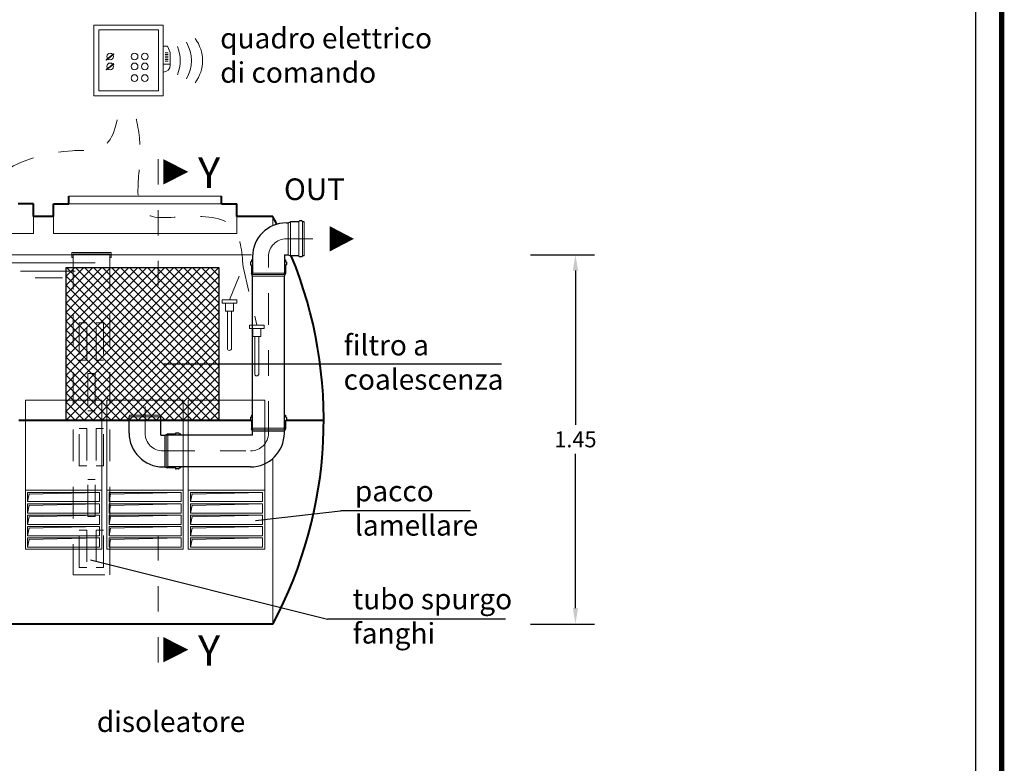
# Model space of a CAD drawing. Extents: x -91501 to -91304, y -34884 to -34770.
# Drawn here: x -91449 to -91445, y -34838 to -34835 of the extents above; entities that cross this region are included whole.
import ezdxf
from ezdxf.enums import TextEntityAlignment as Align

# ---------------------------------------------------------------- set-up
doc = ezdxf.new("R2010")
doc.units = 0
doc.header["$MEASUREMENT"] = 0
for name, pattern in [('CENTER', [2, 1.25, -0.25, 0.25, -0.25]), ('DASHED', [0.75, 0.5, -0.25]), ('HIDDEN', [0.375, 0.25, -0.125])]:
    doc.linetypes.add(name, pattern=pattern)
doc.layers.get('0').update_dxf_attribs({"linetype": 'CONTINUOUS'})
doc.layers.get('DEFPOINTS').update_dxf_attribs({"linetype": 'CONTINUOUS'})
for name, color, linetype, lineweight in [('centralina allarme', 100, 'CONTINUOUS', 15), ('fondo', 7, 'CONTINUOUS', 15), ('frecce', 8, 'CONTINUOUS', 15), ('livello acqua', 140, 'CONTINUOUS', 15), ('mezzeria', 8, 'CENTER', 15), ('pacco lam', 30, 'CONTINUOUS', 15), ('pompe', 151, 'CONTINUOUS', 15), ('quote', 1, 'CONTINUOUS', 15), ('sezioni', 5, 'CONTINUOUS', 40), ('sezz', 4, 'CONTINUOUS', 15), ('tubo', 40, 'CONTINUOUS', 15), ('tubosez', 30, 'CONTINUOUS', 30)]:
    doc.layers.add(name, color=color, linetype=linetype, lineweight=lineweight)
doc.layers.add('filtro sel', color=3, linetype='CONTINUOUS')
doc.layers.add('SCRITTE', color=5, linetype='CONTINUOUS')
doc.styles.add('ARIAL', font='ARIAL.TTF')
doc.styles.add('RED', font='ARIAL.TTF')
doc.dimstyles.new('RED', dxfattribs={"dimscale": 0.025, "dimtxt": 2.5, "dimasz": 2.5, "dimexe": 3, "dimexo": 0, "dimgap": 1, "dimtad": 0, "dimtih": 1, "dimtoh": 1, "dimzin": 1, "dimdsep": 46, "dimtxsty": 'RED', "dimcen": 2.5, "dimadec": 0, "dimazin": 0, "dimtfac": 1, "dimtdec": 4, "dimtofl": 0, "dimtmove": 0, "dimatfit": 3, "dimfxl": 0, "dimtolj": 1, "dimtzin": 0, "dimarcsym": 0})

# ---------------------------------------------------------------- blocks, each defined once
blk = doc.blocks.new('*D514')
at = {"layer": 'DEFPOINTS', "color": 0}
for p in [(-91446.8555, -34836.3882), (-91446.8555, -34837.8382), (-91446.6788, -34837.8382)]:
    blk.add_point(p, dxfattribs=at)
at = {"layer": 'quote', "color": 0, "lineweight": -2}
for p, q in [((-91446.8555, -34836.3882), (-91446.6038, -34836.3882)), ((-91446.6788, -34836.4507), (-91446.6788, -34837.0563)), ((-91446.6788, -34837.7757), (-91446.6788, -34837.1701)), ((-91446.8555, -34837.8382), (-91446.6038, -34837.8382))]:
    blk.add_line(p, q, dxfattribs=at)
at = {"layer": 'quote', "color": 0}
for points in [[(-91446.6892, -34836.4507), (-91446.6684, -34836.4507), (-91446.6788, -34836.3882)], [(-91446.6892, -34837.7757), (-91446.6684, -34837.7757), (-91446.6788, -34837.8382)]]:
    blk.add_solid(points, dxfattribs=at)
at = {"layer": 'quote', "color": 0, "insert": (-91446.6788, -34837.1132), "char_height": 0.0625, "attachment_point": 5, "style": 'RED'}
blk.add_mtext('\\A1;1.45', dxfattribs=at)

msp = doc.modelspace()

# ---------------------------------------------------------------- hatches: boundary and pattern name
at = {"layer": 'filtro sel'}
h = msp.add_hatch(dxfattribs=at)
h.set_pattern_fill('ANSI37', color=256, scale=0.2, angle=-90, style=0)
h.set_pattern_definition([(315, (-91448.67948, -34837.038173), (0.0176777, 0.0176777), []), (45, (-91448.67948, -34837.038173), (-0.0176777, 0.0176777), [])])
h.paths.add_polyline_path([(-91448.0795, -34836.4382), (-91448.6795, -34836.4382), (-91448.6795, -34837.0382), (-91448.0795, -34837.0382)])
at = {"layer": 'pacco lam'}
h = msp.add_hatch(color=8, dxfattribs=at)
h.paths.add_polyline_path([(-91448.8247, -34837.5062), (-91448.831, -34837.536), (-91448.831, -34837.5), (-91448.548, -34837.5)])
h.paths.add_polyline_path([(-91448.548, -34837.4554), (-91448.8247, -34837.4617), (-91448.831, -34837.4914), (-91448.831, -34837.4554)])
h.paths.add_polyline_path([(-91448.548, -34837.4109), (-91448.8247, -34837.4171), (-91448.831, -34837.4469), (-91448.831, -34837.4109)])
h.paths.add_polyline_path([(-91448.8247, -34837.3726), (-91448.831, -34837.4024), (-91448.831, -34837.3663), (-91448.548, -34837.3663)])
h.paths.add_polyline_path([(-91448.548, -34837.3218), (-91448.8247, -34837.328), (-91448.831, -34837.3578), (-91448.831, -34837.3218)])
h = msp.add_hatch(color=8, dxfattribs=at)
h.paths.add_polyline_path([(-91448.5047, -34837.5062), (-91448.511, -34837.536), (-91448.511, -34837.5), (-91448.228, -34837.5)])
h.paths.add_polyline_path([(-91448.228, -34837.4554), (-91448.5047, -34837.4617), (-91448.511, -34837.4914), (-91448.511, -34837.4554)])
h.paths.add_polyline_path([(-91448.228, -34837.4109), (-91448.5047, -34837.4171), (-91448.511, -34837.4469), (-91448.511, -34837.4109)])
h.paths.add_polyline_path([(-91448.5047, -34837.3726), (-91448.511, -34837.4024), (-91448.511, -34837.3663), (-91448.228, -34837.3663)])
h.paths.add_polyline_path([(-91448.228, -34837.3218), (-91448.5047, -34837.328), (-91448.511, -34837.3578), (-91448.511, -34837.3218)])
h = msp.add_hatch(color=8, dxfattribs=at)
h.paths.add_polyline_path([(-91448.1847, -34837.5062), (-91448.191, -34837.536), (-91448.191, -34837.5), (-91447.908, -34837.5)])
h.paths.add_polyline_path([(-91447.908, -34837.4554), (-91448.1847, -34837.4617), (-91448.191, -34837.4914), (-91448.191, -34837.4554)])
h.paths.add_polyline_path([(-91447.908, -34837.4109), (-91448.1847, -34837.4171), (-91448.191, -34837.4469), (-91448.191, -34837.4109)])
h.paths.add_polyline_path([(-91448.1847, -34837.3726), (-91448.191, -34837.4024), (-91448.191, -34837.3663), (-91447.908, -34837.3663)])
h.paths.add_polyline_path([(-91447.908, -34837.3218), (-91448.1847, -34837.328), (-91448.191, -34837.3578), (-91448.191, -34837.3218)])
at = {"layer": 'tubo'}
msp.add_hatch(color=256, dxfattribs=at).paths.add_polyline_path([(-91448.6569, -34836.3793), (-91448.6569, -34836.3993), (-91448.6525, -34836.3993), (-91448.6525, -34836.3859), (-91448.5075, -34836.3859), (-91448.5075, -34836.3993), (-91448.503, -34836.3993), (-91448.503, -34836.3793)])

# ---------------------------------------------------------------- linework, layer by layer
at = {"const_width": 0.0207}
msp.add_lwpolyline([(-91452.205, -34841.7347), (-91452.205, -34830.6068), (-91445.0043, -34830.6068), (-91445.0043, -34841.7347)], close=True, dxfattribs=at)
msp.add_lwpolyline([(-91452.1016, -34841.6313), (-91452.1016, -34830.7102), (-91445.1077, -34830.7102), (-91445.1077, -34841.6313)], close=True)
at = {"layer": 'centralina allarme'}
for p, q in [((-91448.5208, -34835.6241), (-91448.4925, -34835.6008)), ((-91448.4938, -34835.5992), (-91448.5069, -34835.61)), ((-91448.4925, -34835.6008), (-91448.4938, -34835.5992)), ((-91448.2819, -34835.5691), (-91448.2988, -34835.5691)), ((-91448.2905, -34835.5955), (-91448.2788, -34835.5955)), ((-91448.2905, -34835.6021), (-91448.2788, -34835.6021)), ((-91448.2705, -34835.5947), (-91448.2819, -34835.5691)), ((-91448.2705, -34835.643), (-91448.2705, -34835.5947)), ((-91448.5069, -34835.61), (-91448.5221, -34835.6225)), ((-91448.5221, -34835.6225), (-91448.5208, -34835.6241)), ((-91448.5208, -34835.6626), (-91448.4925, -34835.6393)), ((-91448.4938, -34835.6378), (-91448.5069, -34835.6486)), ((-91448.4925, -34835.6393), (-91448.4938, -34835.6378)), ((-91448.2988, -34835.6403), (-91448.2705, -34835.6403)), ((-91448.2905, -34835.6087), (-91448.2788, -34835.6087)), ((-91448.2905, -34835.6153), (-91448.2788, -34835.6153)), ((-91448.2905, -34835.6219), (-91448.2788, -34835.6219)), ((-91448.2905, -34835.6285), (-91448.2788, -34835.6285)), ((-91448.5069, -34835.6486), (-91448.5221, -34835.6611)), ((-91448.5221, -34835.6611), (-91448.5208, -34835.6626)), ((-91448.0663, -34836.5647), (-91448.0663, -34836.5781)), ((-91448.0094, -34836.5647), (-91448.0663, -34836.5647)), ((-91448.0094, -34836.5647), (-91448.0094, -34836.5781)), ((-91448.0094, -34836.5781), (-91448.0663, -34836.5781)), ((-91448.054, -34836.5781), (-91448.054, -34836.6092)), ((-91448.054, -34836.6092), (-91448.0218, -34836.6092)), ((-91448.0462, -34836.7556), (-91448.0462, -34836.6092)), ((-91448.0295, -34836.7556), (-91448.0295, -34836.6092)), ((-91448.0218, -34836.6092), (-91448.0218, -34836.5781)), ((-91447.9589, -34836.6649), (-91447.9589, -34836.6783)), ((-91447.902, -34836.6649), (-91447.9589, -34836.6649)), ((-91447.902, -34836.6783), (-91447.9589, -34836.6783)), ((-91447.9466, -34836.6783), (-91447.9466, -34836.7094)), ((-91447.9144, -34836.7094), (-91447.9144, -34836.6783)), ((-91447.902, -34836.6649), (-91447.902, -34836.6783)), ((-91447.9466, -34836.7094), (-91447.9144, -34836.7094)), ((-91447.9388, -34836.8557), (-91447.9388, -34836.7094)), ((-91447.9221, -34836.8557), (-91447.9221, -34836.7094))]:
    msp.add_line(p, q, dxfattribs=at)
at = {"layer": 'centralina allarme', "linetype": 'HIDDEN', "ltscale": 0.2}
for p, q in [((-91448.038, -34836.5647), (-91447.9844, -34836.4352)), ((-91447.9844, -34836.4352), (-91447.9305, -34836.6649))]:
    msp.add_line(p, q, dxfattribs=at)
at = {"layer": 'centralina allarme'}
for points in [[(-91448.5711, -34835.4872), (-91448.2988, -34835.4872), (-91448.2988, -34835.7649), (-91448.5711, -34835.7649)], [(-91448.551, -34835.5046), (-91448.3171, -34835.5046), (-91448.3171, -34835.7449), (-91448.551, -34835.7449)]]:
    msp.add_lwpolyline(points, close=True, dxfattribs=at)
for centre in [(-91448.5069, -34835.61), (-91448.4105, -34835.61), (-91448.3702, -34835.61), (-91448.5069, -34835.6486), (-91448.4105, -34835.6486), (-91448.3702, -34835.6486), (-91448.4106, -34835.6945), (-91448.3703, -34835.6945)]:
    msp.add_circle(centre, 0.0131, dxfattribs=at)
for centre, radius, start, end in [((-91448.3325, -34835.6261), 0.145, 330.2576, 29.7424), ((-91448.2887, -34835.6261), 0.145, 323.1656, 36.8344), ((-91448.3763, -34835.6261), 0.145, 337.2594, 22.7406), ((-91448.2988, -34835.643), 0.0284, 270, 0), ((-91448.0379, -34836.7556), 0.00833, 180, 0), ((-91447.9305, -34836.8557), 0.00833, 180, 0)]:
    msp.add_arc(centre, radius, start, end, dxfattribs=at)
at = {"layer": 'centralina allarme', "linetype": 'HIDDEN', "ltscale": 0.2}
msp.add_spline([(-91447.9844, -34836.4352), (-91448.0237, -34836.281), (-91448.2193, -34836.239), (-91448.3761, -34836.2196), (-91448.3939, -34836.0694), (-91448.3919, -34835.929), (-91448.4276, -34835.765)], degree=3, dxfattribs=at)
at = {"layer": 'filtro sel'}
msp.add_lwpolyline([(-91448.6795, -34836.4382), (-91448.0795, -34836.4382), (-91448.0795, -34837.0382), (-91448.6795, -34837.0382)], close=True, dxfattribs=at)
at = {"layer": 'fondo'}
for p, q in [((-91448.0695, -34836.1582), (-91448.6695, -34836.1582)), ((-91448.0695, -34836.1582), (-91448.6695, -34836.1582)), ((-91448.0695, -34836.1882), (-91448.6695, -34836.1882)), ((-91448.8074, -34836.2382), (-91448.8074, -34836.3048)), ((-91448.7295, -34836.2382), (-91448.7295, -34836.3048)), ((-91448.0095, -34836.2382), (-91448.0095, -34836.3048)), ((-91447.8674, -34836.2382), (-91447.8674, -34836.2742)), ((-91449.5274, -34836.3048), (-91448.8074, -34836.3048)), ((-91448.0095, -34836.3048), (-91448.7295, -34836.3048)), ((-91447.8674, -34837.1909), (-91447.8674, -34837.8382))]:
    msp.add_line(p, q, dxfattribs=at)
at = {"layer": 'frecce'}
msp.add_lwpolyline([(-91447.6446, -34836.3257, 0.1, 0, 0), (-91447.549, -34836.3257, 0, 0, 0)], format="xyseb", dxfattribs=at)
at = {"layer": 'livello acqua'}
for p, q in [((-91447.9512, -34836.3882), (-91449.5082, -34836.3882)), ((-91448.938, -34836.4202), (-91448.5659, -34836.4202)), ((-91448.8585, -34836.4523), (-91448.6442, -34836.4523)), ((-91448.8007, -34836.4792), (-91448.6942, -34836.4792))]:
    msp.add_line(p, q, dxfattribs=at)
at = {"layer": 'mezzeria', "ltscale": 0.1}
for p, q in [((-91447.8144, -34836.3257), (-91447.7105, -34836.3257)), ((-91447.8848, -34837.0885), (-91447.8848, -34836.396)), ((-91448.3695, -34837.0885), (-91448.3695, -34836.9845)), ((-91448.3695, -34837.0885), (-91448.3695, -34837.08)), ((-91448.2992, -34837.1588), (-91447.9551, -34837.1588))]:
    msp.add_line(p, q, dxfattribs=at)
for centre, start, end in [((-91447.8144, -34836.396), 90, 180), ((-91448.2992, -34837.0885), 180, 270), ((-91447.9551, -34837.0885), 270, 0)]:
    msp.add_arc(centre, 0.0703, start, end, dxfattribs=at)
at = {"layer": 'pacco lam'}
for p, q in [((-91448.8395, -34836.9597), (-91448.5395, -34836.9597)), ((-91448.8395, -34837.3133), (-91448.8395, -34836.9597)), ((-91448.5395, -34837.3133), (-91448.5395, -34836.9597)), ((-91448.5195, -34836.9597), (-91448.2195, -34836.9597)), ((-91448.5195, -34837.3133), (-91448.5195, -34836.9597)), ((-91448.2195, -34837.3133), (-91448.2195, -34836.9597)), ((-91448.1995, -34836.9597), (-91447.8995, -34836.9597)), ((-91448.1995, -34837.3133), (-91448.1995, -34836.9597)), ((-91447.8995, -34837.3133), (-91447.8995, -34836.9597)), ((-91448.8395, -34837.5445), (-91448.8395, -34837.3133)), ((-91448.8395, -34837.3133), (-91448.5395, -34837.3133)), ((-91448.831, -34837.3578), (-91448.831, -34837.3218)), ((-91448.831, -34837.3218), (-91448.548, -34837.3218)), ((-91448.548, -34837.3578), (-91448.548, -34837.3218)), ((-91448.5395, -34837.5445), (-91448.5395, -34837.3133)), ((-91448.5195, -34837.5445), (-91448.5195, -34837.3133)), ((-91448.5195, -34837.3133), (-91448.2195, -34837.3133)), ((-91448.511, -34837.3578), (-91448.511, -34837.3218)), ((-91448.511, -34837.3218), (-91448.228, -34837.3218)), ((-91448.228, -34837.3578), (-91448.228, -34837.3218)), ((-91448.2195, -34837.5445), (-91448.2195, -34837.3133)), ((-91448.1995, -34837.5445), (-91448.1995, -34837.3133)), ((-91448.1995, -34837.3133), (-91447.8995, -34837.3133)), ((-91448.191, -34837.3578), (-91448.191, -34837.3218)), ((-91448.191, -34837.3218), (-91447.908, -34837.3218)), ((-91447.908, -34837.3578), (-91447.908, -34837.3218)), ((-91447.8995, -34837.5445), (-91447.8995, -34837.3133)), ((-91448.831, -34837.3578), (-91448.548, -34837.3578)), ((-91448.831, -34837.4024), (-91448.831, -34837.3663)), ((-91448.831, -34837.3663), (-91448.548, -34837.3663)), ((-91448.548, -34837.4024), (-91448.548, -34837.3663)), ((-91448.511, -34837.3578), (-91448.228, -34837.3578)), ((-91448.511, -34837.4024), (-91448.511, -34837.3663)), ((-91448.511, -34837.3663), (-91448.228, -34837.3663)), ((-91448.228, -34837.4024), (-91448.228, -34837.3663)), ((-91448.191, -34837.3578), (-91447.908, -34837.3578)), ((-91448.191, -34837.4024), (-91448.191, -34837.3663)), ((-91448.191, -34837.3663), (-91447.908, -34837.3663)), ((-91447.908, -34837.4024), (-91447.908, -34837.3663)), ((-91448.831, -34837.4024), (-91448.548, -34837.4024)), ((-91448.831, -34837.4469), (-91448.831, -34837.4109)), ((-91448.831, -34837.4109), (-91448.548, -34837.4109)), ((-91448.548, -34837.4469), (-91448.548, -34837.4109)), ((-91448.511, -34837.4024), (-91448.228, -34837.4024)), ((-91448.511, -34837.4469), (-91448.511, -34837.4109)), ((-91448.511, -34837.4109), (-91448.228, -34837.4109)), ((-91448.228, -34837.4469), (-91448.228, -34837.4109)), ((-91448.191, -34837.4024), (-91447.908, -34837.4024)), ((-91448.191, -34837.4469), (-91448.191, -34837.4109)), ((-91448.191, -34837.4109), (-91447.908, -34837.4109)), ((-91447.908, -34837.4469), (-91447.908, -34837.4109)), ((-91448.831, -34837.4469), (-91448.548, -34837.4469)), ((-91448.831, -34837.4914), (-91448.831, -34837.4554)), ((-91448.831, -34837.4554), (-91448.548, -34837.4554)), ((-91448.548, -34837.4914), (-91448.548, -34837.4554)), ((-91448.511, -34837.4469), (-91448.228, -34837.4469)), ((-91448.511, -34837.4914), (-91448.511, -34837.4554)), ((-91448.511, -34837.4554), (-91448.228, -34837.4554)), ((-91448.228, -34837.4914), (-91448.228, -34837.4554)), ((-91448.191, -34837.4469), (-91447.908, -34837.4469)), ((-91448.191, -34837.4914), (-91448.191, -34837.4554)), ((-91448.191, -34837.4554), (-91447.908, -34837.4554)), ((-91447.908, -34837.4914), (-91447.908, -34837.4554)), ((-91448.831, -34837.4914), (-91448.548, -34837.4914)), ((-91448.511, -34837.4914), (-91448.228, -34837.4914)), ((-91448.191, -34837.4914), (-91447.908, -34837.4914)), ((-91448.831, -34837.536), (-91448.831, -34837.5)), ((-91448.831, -34837.5), (-91448.548, -34837.5)), ((-91448.831, -34837.536), (-91448.548, -34837.536)), ((-91448.548, -34837.536), (-91448.548, -34837.5)), ((-91448.511, -34837.536), (-91448.511, -34837.5)), ((-91448.511, -34837.5), (-91448.228, -34837.5)), ((-91448.511, -34837.536), (-91448.228, -34837.536)), ((-91448.228, -34837.536), (-91448.228, -34837.5)), ((-91448.191, -34837.536), (-91448.191, -34837.5)), ((-91448.191, -34837.5), (-91447.908, -34837.5)), ((-91448.191, -34837.536), (-91447.908, -34837.536)), ((-91447.908, -34837.536), (-91447.908, -34837.5)), ((-91448.8395, -34837.5445), (-91448.5395, -34837.5445)), ((-91448.5195, -34837.5445), (-91448.2195, -34837.5445)), ((-91448.1995, -34837.5445), (-91447.8995, -34837.5445))]:
    msp.add_line(p, q, dxfattribs=at)
at = {"layer": 'pacco lam', "color": 8}
for p, q in [((-91448.831, -34837.3578), (-91448.8247, -34837.328)), ((-91448.8247, -34837.328), (-91448.548, -34837.3218)), ((-91448.511, -34837.3578), (-91448.5047, -34837.328)), ((-91448.5047, -34837.328), (-91448.228, -34837.3218)), ((-91448.191, -34837.3578), (-91448.1847, -34837.328)), ((-91448.1847, -34837.328), (-91447.908, -34837.3218)), ((-91448.831, -34837.4024), (-91448.8247, -34837.3726)), ((-91448.8247, -34837.3726), (-91448.548, -34837.3663)), ((-91448.511, -34837.4024), (-91448.5047, -34837.3726)), ((-91448.5047, -34837.3726), (-91448.228, -34837.3663)), ((-91448.191, -34837.4024), (-91448.1847, -34837.3726)), ((-91448.1847, -34837.3726), (-91447.908, -34837.3663)), ((-91448.831, -34837.4469), (-91448.8247, -34837.4171)), ((-91448.8247, -34837.4171), (-91448.548, -34837.4109)), ((-91448.511, -34837.4469), (-91448.5047, -34837.4171)), ((-91448.5047, -34837.4171), (-91448.228, -34837.4109)), ((-91448.191, -34837.4469), (-91448.1847, -34837.4171)), ((-91448.1847, -34837.4171), (-91447.908, -34837.4109)), ((-91448.8247, -34837.4617), (-91448.548, -34837.4554)), ((-91448.5047, -34837.4617), (-91448.228, -34837.4554)), ((-91448.1847, -34837.4617), (-91447.908, -34837.4554)), ((-91448.831, -34837.4914), (-91448.8247, -34837.4617)), ((-91448.511, -34837.4914), (-91448.5047, -34837.4617)), ((-91448.191, -34837.4914), (-91448.1847, -34837.4617)), ((-91448.831, -34837.536), (-91448.8247, -34837.5062)), ((-91448.8247, -34837.5062), (-91448.548, -34837.5)), ((-91448.511, -34837.536), (-91448.5047, -34837.5062)), ((-91448.5047, -34837.5062), (-91448.228, -34837.5)), ((-91448.191, -34837.536), (-91448.1847, -34837.5062)), ((-91448.1847, -34837.5062), (-91447.908, -34837.5))]:
    msp.add_line(p, q, dxfattribs=at)
at = {"layer": 'pompe', "linetype": 'HIDDEN', "ltscale": 0.2}
msp.add_spline([(-91449.1068, -34837.346), (-91449.086, -34837.3304), (-91449.0901, -34837.2643), (-91449.0651, -34837.1627), (-91449.0763, -34836.8641), (-91449.04, -34836.491), (-91449.079, -34836.3479), (-91449.0716, -34836.2441), (-91448.6548, -34835.9797), (-91448.5405, -34835.9666), (-91448.4658, -34835.765)], degree=3, dxfattribs=at)
at = {"layer": 'SCRITTE'}
for p, q in [((-91446.9697, -34836.8173), (-91448.2992, -34836.8173)), ((-91447.9358, -34837.4319), (-91447.602, -34837.3941)), ((-91447.0912, -34837.3941), (-91447.602, -34837.3941)), ((-91448.5841, -34837.5862), (-91447.6526, -34837.8192)), ((-91446.9541, -34837.8192), (-91447.6526, -34837.8192))]:
    msp.add_line(p, q, dxfattribs=at)
at = {"layer": 'sezioni'}
for p, q in [((-91448.6695, -34836.1882), (-91448.6695, -34836.1582)), ((-91448.6695, -34836.1882), (-91448.6695, -34836.1582)), ((-91448.0695, -34836.1882), (-91448.0695, -34836.1582)), ((-91448.0695, -34836.1882), (-91448.0695, -34836.1582)), ((-91448.8074, -34836.1882), (-91448.8674, -34836.1882)), ((-91448.8074, -34836.1882), (-91448.8474, -34836.1882)), ((-91448.8074, -34836.1882), (-91448.8474, -34836.1882)), ((-91448.8074, -34836.2382), (-91448.8074, -34836.1882)), ((-91448.8074, -34836.2382), (-91448.8074, -34836.1882)), ((-91448.7295, -34836.1882), (-91448.6895, -34836.1882)), ((-91448.7295, -34836.2382), (-91448.7295, -34836.1882)), ((-91448.7295, -34836.1882), (-91448.6895, -34836.1882)), ((-91448.7295, -34836.2382), (-91448.7295, -34836.1882)), ((-91448.7295, -34836.1882), (-91448.6695, -34836.1882)), ((-91448.0695, -34836.1882), (-91448.0495, -34836.1882)), ((-91448.0495, -34836.1882), (-91448.0095, -34836.1882)), ((-91448.0495, -34836.1882), (-91448.0095, -34836.1882)), ((-91448.0095, -34836.2382), (-91448.0095, -34836.1882)), ((-91448.7295, -34836.2382), (-91448.8074, -34836.2382)), ((-91447.8674, -34836.2382), (-91448.0095, -34836.2382)), ((-91448.8655, -34837.0382), (-91447.9547, -34837.0382)), ((-91447.8148, -34837.0382), (-91447.6674, -34837.0382)), ((-91447.8674, -34837.8382), (-91449.5674, -34837.8382))]:
    msp.add_line(p, q, dxfattribs=at)
for start, end in [(26.921, 28.0725), (331.9275, 22.3371)]:
    msp.add_arc((-91449.3674, -34837.0382), 1.7, start, end, dxfattribs=at)
at = {"layer": 'sezz', "linetype": 'DASHED', "ltscale": 0.1}
for p, q in [((-91448.3178, -34836.0128), (-91448.3178, -34836.5086)), ((-91448.3178, -34837.9893), (-91448.3178, -34837.4934))]:
    msp.add_line(p, q, dxfattribs=at)
at = {"layer": 'sezz'}
for points in [[(-91448.1995, -34836.0627, 0, 0.1, 0), (-91448.2981, -34836.0627, 0.1, 0.1, 0)], [(-91448.1995, -34837.9391, 0, 0.1, 0), (-91448.2981, -34837.9391, 0.1, 0.1, 0)]]:
    msp.add_lwpolyline(points, format="xyseb", dxfattribs=at)
at = {"layer": 'tubo'}
for p, q in [((-91447.798, -34836.3921), (-91447.798, -34836.2593)), ((-91447.7652, -34836.2593), (-91447.7652, -34836.3921)), ((-91447.7512, -34836.3921), (-91447.7512, -34836.2593)), ((-91447.7441, -34836.2593), (-91447.7441, -34836.3921)), ((-91447.8074, -34836.3882), (-91447.8074, -34836.2632)), ((-91448.503, -34836.3793), (-91448.6569, -34836.3793)), ((-91448.6569, -34836.3793), (-91448.6569, -34836.3993)), ((-91448.6525, -34836.3993), (-91448.6569, -34836.3993)), ((-91448.6525, -34836.3859), (-91448.6525, -34836.3993)), ((-91448.5075, -34836.3859), (-91448.6525, -34836.3859)), ((-91448.5075, -34836.3859), (-91448.5075, -34836.3993)), ((-91448.503, -34836.3993), (-91448.5075, -34836.3993)), ((-91448.503, -34836.3793), (-91448.503, -34836.3993)), ((-91447.9512, -34836.4085), (-91447.9473, -34836.4085)), ((-91447.8223, -34836.4085), (-91447.8183, -34836.4085)), ((-91447.9467, -34836.4624), (-91447.9512, -34836.4624)), ((-91447.8223, -34836.46), (-91447.9473, -34836.46)), ((-91447.9457, -34836.4663), (-91447.9473, -34836.46)), ((-91447.8223, -34836.4718), (-91447.9473, -34836.4718)), ((-91447.8238, -34836.4663), (-91447.9457, -34836.4663)), ((-91447.8348, -34836.4718), (-91447.9348, -34836.4718)), ((-91447.8223, -34836.46), (-91447.8238, -34836.4663)), ((-91447.8183, -34836.4624), (-91447.8228, -34836.4624)), ((-91448.4304, -34837.0182), (-91448.432, -34837.0244)), ((-91448.307, -34837.0244), (-91448.432, -34837.0244)), ((-91448.3085, -34837.0182), (-91448.4304, -34837.0182)), ((-91448.307, -34837.0244), (-91448.3085, -34837.0182)), ((-91447.9473, -34837.0182), (-91447.9512, -34837.0182)), ((-91447.9512, -34837.0252), (-91447.9473, -34837.0252)), ((-91447.8183, -34837.0182), (-91447.8223, -34837.0182)), ((-91447.8223, -34837.0252), (-91447.8183, -34837.0252)), ((-91447.9473, -34837.0393), (-91447.9512, -34837.0393)), ((-91447.9512, -34837.0721), (-91447.9465, -34837.0721)), ((-91447.8223, -34837.069), (-91447.9473, -34837.069)), ((-91447.9457, -34837.0753), (-91447.9473, -34837.069)), ((-91447.8223, -34837.069), (-91447.8238, -34837.0753)), ((-91447.823, -34837.0721), (-91447.8183, -34837.0721)), ((-91447.8183, -34837.0393), (-91447.8223, -34837.0393)), ((-91448.2921, -34837.0963), (-91448.2921, -34837.2213)), ((-91448.2804, -34837.0963), (-91448.2867, -34837.0979)), ((-91448.2867, -34837.0979), (-91448.2867, -34837.2197)), ((-91448.2828, -34837.0924), (-91448.2828, -34837.0969)), ((-91448.2804, -34837.0963), (-91448.2804, -34837.2213)), ((-91448.2289, -34837.0963), (-91448.2289, -34837.0924)), ((-91447.9473, -34837.0815), (-91447.8223, -34837.0815)), ((-91447.8238, -34837.0753), (-91447.9457, -34837.0753)), ((-91448.2867, -34837.2197), (-91448.2804, -34837.2213)), ((-91448.2828, -34837.2207), (-91448.2828, -34837.2252)), ((-91448.2289, -34837.2252), (-91448.2289, -34837.2213))]:
    msp.add_line(p, q, dxfattribs=at)
at = {"layer": 'tubo', "linetype": 'HIDDEN', "ltscale": 0.5}
for p, q in [((-91448.6525, -34836.3993), (-91448.6525, -34837.6446)), ((-91448.5075, -34836.3993), (-91448.5075, -34837.6446)), ((-91448.6277, -34836.6552), (-91448.5979, -34836.6552)), ((-91448.6277, -34836.6552), (-91448.6277, -34836.8016)), ((-91448.5979, -34836.8016), (-91448.5979, -34836.6552)), ((-91448.562, -34836.8016), (-91448.562, -34836.6552)), ((-91448.5322, -34836.6552), (-91448.562, -34836.6552)), ((-91448.5322, -34836.6552), (-91448.5322, -34836.8016)), ((-91448.6277, -34836.8016), (-91448.5979, -34836.8016)), ((-91448.5322, -34836.8016), (-91448.562, -34836.8016)), ((-91448.5949, -34836.8544), (-91448.5949, -34837.0009)), ((-91448.5651, -34836.8544), (-91448.5949, -34836.8544)), ((-91448.5651, -34836.8544), (-91448.5651, -34837.0009)), ((-91448.5651, -34837.0009), (-91448.5949, -34837.0009)), ((-91448.6277, -34837.0709), (-91448.5979, -34837.0709)), ((-91448.6277, -34837.2174), (-91448.6277, -34837.0709)), ((-91448.5979, -34837.0709), (-91448.5979, -34837.2174)), ((-91448.5322, -34837.0709), (-91448.562, -34837.0709)), ((-91448.562, -34837.0709), (-91448.562, -34837.2174)), ((-91448.5322, -34837.2174), (-91448.5322, -34837.0709)), ((-91448.6277, -34837.2174), (-91448.5979, -34837.2174)), ((-91448.5322, -34837.2174), (-91448.562, -34837.2174)), ((-91448.5651, -34837.2702), (-91448.5949, -34837.2702)), ((-91448.5949, -34837.4167), (-91448.5949, -34837.2702)), ((-91448.5651, -34837.4167), (-91448.5651, -34837.2702)), ((-91448.5651, -34837.4167), (-91448.5949, -34837.4167)), ((-91448.6277, -34837.4694), (-91448.5979, -34837.4694)), ((-91448.6277, -34837.6159), (-91448.6277, -34837.4694)), ((-91448.5979, -34837.4694), (-91448.5979, -34837.6159)), ((-91448.5322, -34837.4694), (-91448.562, -34837.4694)), ((-91448.562, -34837.4694), (-91448.562, -34837.6159)), ((-91448.5322, -34837.6159), (-91448.5322, -34837.4694)), ((-91448.6525, -34837.6446), (-91448.5075, -34837.6446)), ((-91448.6277, -34837.6159), (-91448.5979, -34837.6159)), ((-91448.5322, -34837.6159), (-91448.562, -34837.6159))]:
    msp.add_line(p, q, dxfattribs=at)
at = {"layer": 'tubosez'}
for p, q in [((-91447.8074, -34836.2632), (-91447.798, -34836.2593)), ((-91447.7652, -34836.2593), (-91447.798, -34836.2593)), ((-91447.7652, -34836.2593), (-91447.7652, -34836.2577)), ((-91447.7535, -34836.2554), (-91447.7629, -34836.2554)), ((-91447.7512, -34836.2593), (-91447.7512, -34836.2577)), ((-91447.7441, -34836.2593), (-91447.7512, -34836.2593)), ((-91447.8144, -34836.2632), (-91447.8074, -34836.2632)), ((-91447.9512, -34836.4155), (-91447.9527, -34836.4155)), ((-91447.9512, -34836.4085), (-91447.9512, -34836.4155)), ((-91447.9473, -34836.396), (-91447.9473, -34836.46)), ((-91447.8223, -34836.3882), (-91447.8223, -34836.46)), ((-91447.8223, -34836.3882), (-91447.8074, -34836.3882)), ((-91447.8183, -34836.4085), (-91447.8183, -34836.4155)), ((-91447.8168, -34836.4155), (-91447.8183, -34836.4155)), ((-91447.8074, -34836.3882), (-91447.798, -34836.3921)), ((-91447.7652, -34836.3921), (-91447.798, -34836.3921)), ((-91447.7652, -34836.3936), (-91447.7652, -34836.3921)), ((-91447.7535, -34836.396), (-91447.7629, -34836.396)), ((-91447.7512, -34836.3936), (-91447.7512, -34836.3921)), ((-91447.7441, -34836.3921), (-91447.7512, -34836.3921)), ((-91447.9551, -34836.4179), (-91447.9551, -34836.4272)), ((-91447.9512, -34836.4296), (-91447.9527, -34836.4296)), ((-91447.9512, -34836.4296), (-91447.9512, -34836.4624)), ((-91447.8168, -34836.4296), (-91447.8183, -34836.4296)), ((-91447.8183, -34836.4296), (-91447.8183, -34836.4624)), ((-91447.8144, -34836.4179), (-91447.8144, -34836.4272)), ((-91447.9473, -34836.4718), (-91447.9512, -34836.4624)), ((-91447.9473, -34837.069), (-91447.9473, -34836.4718)), ((-91447.8223, -34836.4718), (-91447.8183, -34836.4624)), ((-91447.8223, -34837.069), (-91447.8223, -34836.4718)), ((-91448.432, -34837.0885), (-91448.432, -34837.0244)), ((-91448.307, -34837.0963), (-91448.307, -34837.0244)), ((-91447.9551, -34837.0275), (-91447.9551, -34837.0369)), ((-91447.9527, -34837.0252), (-91447.9512, -34837.0252)), ((-91447.9512, -34837.0182), (-91447.9512, -34837.0252)), ((-91447.8183, -34837.0182), (-91447.8183, -34837.0252)), ((-91447.8183, -34837.0252), (-91447.8168, -34837.0252)), ((-91447.8144, -34837.0275), (-91447.8144, -34837.0369)), ((-91447.9527, -34837.0393), (-91447.9512, -34837.0393)), ((-91447.9512, -34837.0393), (-91447.9512, -34837.0721)), ((-91447.9473, -34837.0815), (-91447.9512, -34837.0721)), ((-91447.8223, -34837.0815), (-91447.8183, -34837.0721)), ((-91447.8183, -34837.0393), (-91447.8168, -34837.0393)), ((-91447.8183, -34837.0393), (-91447.8183, -34837.0721)), ((-91448.307, -34837.0963), (-91448.2921, -34837.0963)), ((-91448.2921, -34837.0963), (-91448.2828, -34837.0924)), ((-91448.2499, -34837.0924), (-91448.2828, -34837.0924)), ((-91447.9473, -34837.0963), (-91448.2804, -34837.0963)), ((-91448.2499, -34837.0908), (-91448.2499, -34837.0924)), ((-91448.2382, -34837.0885), (-91448.2476, -34837.0885)), ((-91448.2359, -34837.0908), (-91448.2359, -34837.0924)), ((-91448.2289, -34837.0924), (-91448.2359, -34837.0924)), ((-91447.9473, -34837.0963), (-91447.9473, -34837.0815)), ((-91447.8223, -34837.0885), (-91447.8223, -34837.0815)), ((-91448.2992, -34837.2213), (-91448.2921, -34837.2213)), ((-91448.2921, -34837.2213), (-91448.2828, -34837.2252)), ((-91448.2499, -34837.2252), (-91448.2828, -34837.2252)), ((-91447.9551, -34837.2213), (-91448.2804, -34837.2213)), ((-91448.2499, -34837.2252), (-91448.2499, -34837.2268)), ((-91448.2289, -34837.2252), (-91448.2359, -34837.2252)), ((-91448.2359, -34837.2252), (-91448.2359, -34837.2268)), ((-91448.2382, -34837.2291), (-91448.2476, -34837.2291))]:
    msp.add_line(p, q, dxfattribs=at)
for centre, radius, start, end in [((-91447.7629, -34836.2577), 0.00234, 90, 180), ((-91447.7535, -34836.2577), 0.00234, 0, 90), ((-91447.8144, -34836.396), 0.1328, 90, 180), ((-91447.9527, -34836.4179), 0.00234, 90, 180), ((-91447.8168, -34836.4179), 0.00234, 0, 90), ((-91447.7629, -34836.3936), 0.00234, 180, 270), ((-91447.7535, -34836.3936), 0.00234, 270, 0), ((-91447.9527, -34836.4272), 0.00234, 180, 270), ((-91447.8168, -34836.4272), 0.00234, 270, 0), ((-91447.9527, -34837.0275), 0.00234, 90, 180), ((-91447.8168, -34837.0275), 0.00234, 0, 90), ((-91447.9527, -34837.0369), 0.00234, 180, 270), ((-91447.8168, -34837.0369), 0.00234, 270, 0), ((-91448.2992, -34837.0885), 0.1328, 180, 270), ((-91448.2476, -34837.0908), 0.00234, 90, 180), ((-91448.2382, -34837.0908), 0.00234, 0, 90), ((-91447.9551, -34837.0885), 0.1328, 270, 0), ((-91448.2476, -34837.2268), 0.00234, 180, 270), ((-91448.2382, -34837.2268), 0.00234, 270, 0)]:
    msp.add_arc(centre, radius, start, end, dxfattribs=at)

# ---------------------------------------------------------------- texts
at = {"layer": 'SCRITTE', "style": 'ARIAL'}
msp.add_text('OUT', height=0.085, dxfattribs=at).set_placement((-91447.8238, -34836.1311), align=Align.MIDDLE_LEFT)
for s, insert, char_height, width, attachment_point in [('quadro elettrico\\Pdi comando', (-91448.0744, -34835.4975), 0.080763, 1.040574, 1), ('filtro a coalescenza', (-91447.5893, -34836.7028), 0.080763, 0.690612, 1), ('pacco\\Plamellare', (-91447.5451, -34837.2757), 0.08076, 1.466042, 1), ('tubo spurgo\\Pfanghi', (-91447.5539, -34837.6996), 0.080763, 1.480733, 1), ('disoleatore', (-91448.2674, -34838.1814), 0.080763, 1.040574, 2)]:
    msp.add_mtext(s, dxfattribs=dict(at, insert=insert, char_height=char_height, width=width, attachment_point=attachment_point))
at = {"layer": 'sezz', "style": 'ARIAL'}
for p in [(-91448.1614, -34836.0661), (-91448.1614, -34837.9424)]:
    msp.add_text('Y', height=0.12, dxfattribs=at).set_placement(p, align=Align.MIDDLE_LEFT)

# ---------------------------------------------------------------- dimensions: what is measured, and where the dimension line sits
at = {"layer": 'quote'}
dim = msp.add_linear_dim(base=(-91446.6788, -34837.8382), p1=(-91446.8555, -34836.3882), p2=(-91446.8555, -34837.8382), angle=90, dimstyle='RED', dxfattribs=at)
dim.commit()
dim.dimension.update_dxf_attribs({"geometry": '*D514', "text_midpoint": (-91446.6788, -34837.1132)})

doc.saveas('drawing.dxf')
